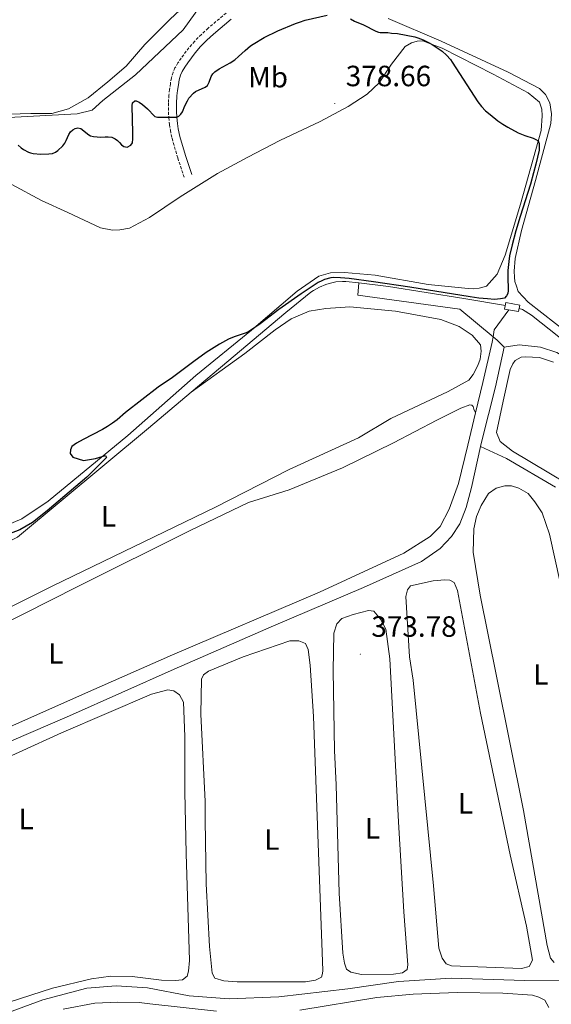
# Model space of a CAD drawing. Units: metres. Extents: x 631241 to 635752, y 4687630 to 4690685.
# Drawn here: x 633308 to 633489, y 4689810 to 4690146 of the extents above; entities that cross this region are included whole.
import ezdxf
from ezdxf.enums import TextEntityAlignment as Align

# ---------------------------------------------------------------- set-up
doc = ezdxf.new("R2010")
doc.units = ezdxf.units.M
doc.header["$MEASUREMENT"] = 0
doc.linetypes.add('TRAZOSX2', pattern=[1.5, 1, -0.5])
for name, color, linetype, lineweight in [('Carátula', 7, 'Continuous', 5), ('Level 1', 19, 'Continuous', 0), ('Level 13', 5, 'Continuous', 0), ('Level 21', 19, 'Continuous', 0), ('Level 36', 19, 'Continuous', 40), ('Level 37', 92, 'Continuous', 0), ('Level 4', 36, 'Continuous', 30), ('Level 41', 39, 'Continuous', 0), ('Level 7', 1, 'Continuous', 0)]:
    doc.layers.add(name, color=color, linetype=linetype, lineweight=lineweight)
doc.styles.add('Arial', font='ARIAL.TTF', dxfattribs={"height": 0.2})

# ---------------------------------------------------------------- blocks, each defined once
blk = doc.blocks.new('5PATER')
at = {"layer": 'Carátula', "linetype": 'Continuous', "lineweight": 5}
h = blk.add_hatch(color=250, dxfattribs=at)
edge = h.paths.add_edge_path()
edge.add_ellipse((0, 0), major_axis=(-1.33, -1.34), ratio=0.999422, start_angle=0, end_angle=360)

msp = doc.modelspace()

# ---------------------------------------------------------------- linework, layer by layer
at = {"layer": 'Level 1', "color": 19, "linetype": 'Continuous', "lineweight": 0, "ltscale": 0.5}
msp.add_polyline3d([(633269.7, 4690111, 375.74), (633327.24, 4690114.04, 374.07), (633332.44, 4690115.23, 373.91), (633336.09, 4690118.57, 373.58), (633347.2, 4690127.31, 373.24), (633363.46, 4690142.7, 372.92), (633371.11, 4690153.45, 372.32), (633375.1, 4690162.89, 371.83), (633383.81, 4690183.56, 372.01), (633388.59, 4690200.69, 373.16), (633387.01, 4690207.53, 373.02), (633259.97, 4690185.34, 370.08)], dxfattribs=at)
at = {"layer": 'Level 13', "color": 5, "linetype": 'Continuous', "lineweight": 0, "ltscale": 0.5}
for points in [[(633366.23, 4690018.88, 374.77), (633376.23, 4690027.31, 374.8), (633398.53, 4690046.11, 374.72), (633407.08, 4690053.01, 374.72), (633408.03, 4690053.67, 374.72), (633410.04, 4690054.83, 374.72), (633412.19, 4690055.72, 374.72), (633413.3, 4690056.06, 374.72), (633415.57, 4690056.54, 374.72), (633417.88, 4690056.74, 374.72), (633419.04, 4690056.73, 374.72), (633423.43, 4690056.2, 374.67)], [(633423.43, 4690056.2, 374.67), (633423.08, 4690051.99, 373.92), (633457.94, 4690047.26, 373.42), (633469.34, 4690037.84, 372.97)], [(633423.43, 4690056.2, 374.67), (633433.63, 4690054.98, 374.55), (633459.34, 4690050.87, 374.38), (633473.51, 4690048.51, 374.32)], [(633474.69, 4690047.03, 374.25), (633469.73, 4690040.21, 373.89), (633469.34, 4690037.84, 372.97)], [(633478.24, 4690047.53, 374.3), (633479.38, 4690047.14, 374.3), (633482.43, 4690045.16, 374.3), (633503.82, 4690028.26, 374.22), (633527.37, 4690010.36, 374.72), (633569.46, 4689978.02, 375.29)], [(633463.35, 4690011.86, 373.39), (633465.81, 4690022.24, 373.39), (633469.04, 4690035.99, 373.64), (633469.34, 4690037.84, 372.97)], [(633469.34, 4690037.84, 372.97), (633470.76, 4690036.67, 372.92), (633473.16, 4690034.26, 372.67)], [(633473.16, 4690034.26, 372.67), (633478.27, 4690035.07, 373), (633485.56, 4690034.26, 373.17), (633491.14, 4690032.41, 373.17), (633494.6, 4690030.24, 373.17), (633522.32, 4690008.64, 373.25), (633562.09, 4689979.07, 374.25), (633568.46, 4689973.31, 374.25)], [(633473.16, 4690034.26, 372.67), (633470.19, 4690020.65, 372.33), (633465.36, 4690001.78, 372.33), (633465.03, 4690000.27, 372.33)], [(633169.27, 4689903.66, 374.62), (633280.74, 4689956.35, 374.62), (633306.94, 4689969.37, 374.96), (633351.65, 4690006.58, 374.72), (633366.23, 4690018.88, 374.77)], [(633359.87, 4689929.09, 372.89), (633410, 4689950.48, 374.23), (633438.89, 4689963.82, 374.23), (633447.79, 4689969.54, 374.23), (633451.26, 4689973, 374.23), (633454.29, 4689978.92, 374.23), (633457.53, 4689987.62, 373.89), (633460.72, 4690000.77, 373.39), (633463.35, 4690011.86, 373.39)], [(633465.03, 4690000.27, 372.33), (633461.98, 4689986.29, 372.33), (633460.16, 4689979.43, 372.33), (633458.01, 4689973.93, 372.33), (633455.18, 4689969.59, 372.33), (633451.21, 4689965.44, 372.33), (633444.88, 4689961.01, 372.33), (633425.05, 4689952.15, 372.33), (633394.32, 4689939.05, 372.33), (633360.36, 4689924.21, 371.66), (633324.64, 4689908.21, 371.66), (633285.74, 4689891.49, 371.33), (633203.09, 4689854.68, 371), (633168.62, 4689839.8, 370.68)], [(633490.61, 4689986.45, 373.18), (633473.91, 4689996.22, 373.18), (633465.03, 4690000.27, 372.33)], [(633257.71, 4689789.83, 371.7), (633315.52, 4689811.15, 371.85), (633330.53, 4689815.21, 371.85), (633340.62, 4689815.99, 371.85), (633351.32, 4689815.26, 371.85), (633365.52, 4689812.57, 372.18), (633379.2, 4689811.48, 372.18), (633396.1, 4689812.18, 372.18), (633419.76, 4689814.96, 372.18), (633436.99, 4689817.41, 372.18), (633455.04, 4689818.55, 372.18), (633480.18, 4689817.78, 373.18), (633503.78, 4689817.98, 373.85)]]:
    msp.add_polyline3d(points, dxfattribs=at)
at = {"layer": 'Level 13', "color": 142, "linetype": 'Continuous', "lineweight": 0}
msp.add_polyline3d([(633473.68, 4690049.48, 374.95), (633478.44, 4690048.61, 374.88), (633478.04, 4690046.42, 374.82), (633473.28, 4690047.29, 374.89), (633473.68, 4690049.48, 374.95)], close=True, dxfattribs=at)
at = {"layer": 'Level 21', "color": 19, "linetype": 'TRAZOSX2', "lineweight": 0}
msp.add_polyline3d([(633378.12, 4690148.48, 373.66), (633372.03, 4690143.3, 373.65), (633369.7, 4690141.15, 373.69), (633367.41, 4690138.86, 373.74), (633365.46, 4690136.59, 373.78), (633362.81, 4690133.08, 373.84), (633361.68, 4690131.44, 373.9), (633360.68, 4690129.71, 373.97), (633360.02, 4690128.2, 374), (633359.47, 4690126.27, 374.01), (633359.13, 4690124.37, 374.07), (633358.85, 4690122.39, 374.2), (633358.62, 4690120.41, 374.35), (633358.44, 4690117.68, 374.57), (633358.44, 4690114.69, 374.8), (633358.56, 4690112.7, 374.96), (633358.81, 4690110.37, 375.15), (633359.1, 4690108.4, 375.32), (633359.7, 4690105.65, 375.57), (633361.61, 4690098.94, 376.24), (633363.79, 4690092.42, 377.07)], dxfattribs=at)
at = {"layer": 'Level 21', "color": 19, "linetype": 'Continuous', "lineweight": 0}
msp.add_polyline3d([(633379.93, 4690146.4, 373.66), (633373.86, 4690141.24, 373.65), (633371.6, 4690139.16, 373.69), (633369.43, 4690136.99, 373.74), (633367.6, 4690134.86, 373.78), (633365.05, 4690131.47, 373.84), (633364.01, 4690129.97, 373.9), (633363.14, 4690128.46, 373.97), (633362.62, 4690127.26, 374), (633362.16, 4690125.65, 374.01), (633361.85, 4690123.93, 374.07), (633361.58, 4690122.04, 374.2), (633361.37, 4690120.16, 374.35), (633361.2, 4690117.59, 374.57), (633361.19, 4690114.77, 374.8), (633361.3, 4690112.93, 374.96), (633361.54, 4690110.72, 375.15), (633361.81, 4690108.9, 375.32), (633362.37, 4690106.32, 375.57), (633364.25, 4690099.76, 376.24), (633366.4, 4690093.29, 377.07)], dxfattribs=at)
at = {"layer": 'Level 36', "color": 92, "linetype": 'Continuous', "lineweight": 0}
for points in [[(633296.61, 4690113.69, 374.65), (633311.4, 4690114.16, 374.24), (633318.67, 4690114.15, 373.9), (633324.29, 4690115.77, 373.57), (633331.06, 4690119.48, 373.4), (633337.71, 4690124.93, 372.99), (633344.04, 4690130.37, 372.57), (633350.44, 4690137.67, 372.4), (633358.88, 4690146.3, 372.07), (633365.84, 4690152.75, 371.82), (633372.67, 4690159.2, 371.82), (633375.8, 4690164.09, 371.82), (633379.64, 4690172.53, 371.9), (633382.76, 4690180.81, 371.99)], [(633519.99, 4690019.29, 374.8), (633500.03, 4690035.09, 374.8), (633481.31, 4690049.59, 374.88), (633477.94, 4690053.24, 374.88), (633477.3, 4690055.09, 374.88), (633476.79, 4690056.67, 374.88), (633476.61, 4690058.14, 374.88), (633476.49, 4690060.2, 374.88), (633476.91, 4690064.55, 374.88), (633478.99, 4690074.13, 374.72), (633483.8, 4690091.2, 374.72), (633489.01, 4690110.67, 374.88), (633489.32, 4690114.02, 374.8), (633488.68, 4690117.8, 374.8), (633487.28, 4690120.63, 374.8), (633485.22, 4690122.71, 374.8), (633474.47, 4690128.22, 374.72), (633451.58, 4690138.81, 374.64), (633433.5, 4690146.66, 374.72)], [(633301.11, 4689972.47, 375.42), (633308.42, 4689975.62, 375.42), (633317.4, 4689981.66, 375.42), (633344.62, 4690004.08, 374.75), (633367.81, 4690024.57, 374.83), (633386.78, 4690040.02, 375), (633402.37, 4690053.37, 375.25), (633409.77, 4690058.57, 375.42), (633413.8, 4690059.68, 375.42), (633418.54, 4690059.8, 375.42), (633429.03, 4690058.82, 375.25), (633447.12, 4690055.64, 375.08), (633460.76, 4690054.27, 375.17), (633462.69, 4690054.25, 375.17), (633464.55, 4690054.44, 375.17), (633467.13, 4690055.11, 375.17), (633470.76, 4690059.27, 375.17), (633473.45, 4690065.68, 375.08), (633478.72, 4690083.15, 375.17), (633485.71, 4690108.34, 375), (633486.11, 4690113.29, 374.92), (633485.92, 4690115.62, 374.92), (633485.18, 4690118, 374.83), (633481.3, 4690121.16, 374.83), (633469.39, 4690127.57, 374.5), (633451.89, 4690136.44, 374.75), (633448.54, 4690137.72, 375), (633445.35, 4690138.93, 375.25)], [(633445.35, 4690138.93, 375.25), (633443.36, 4690138.81, 375.67), (633441.5, 4690138.29, 375.67), (633439.34, 4690137.04, 375.75), (633434.63, 4690131.04, 376.33), (633430.4, 4690124.66, 376.92), (633426.3, 4690120.69, 377.16), (633419.88, 4690116.51, 377.25), (633410.29, 4690111.39, 377.08), (633396.52, 4690104.89, 377), (633385.61, 4690099.19, 377.08), (633375.16, 4690093.58, 377), (633362.5, 4690085.64, 377.08), (633352.02, 4690078.62, 377.42), (633345.19, 4690074.97, 377.08), (633341.8, 4690074.35, 377.25), (633339.4, 4690074.29, 377.25), (633335.25, 4690075.04, 377.33), (633324.11, 4690080.34, 377.5), (633315.13, 4690084.37, 377.16), (633304.92, 4690089.83, 376.67)], [(633366.23, 4690018.88, 374.77), (633384.54, 4690032.1, 374.27), (633394.86, 4690040.18, 374.02), (633400.36, 4690043.93, 373.93), (633406.56, 4690046.56, 373.85), (633412.2, 4690047.51, 373.77), (633420.39, 4690048, 373.77), (633436.03, 4690046.55, 373.68), (633451.44, 4690043.7, 373.85), (633457.77, 4690041.33, 373.85), (633462.19, 4690038.32, 373.85), (633465.01, 4690035.06, 373.85), (633465.2, 4690032.93, 373.85), (633464.94, 4690030.12, 373.85), (633464.13, 4690027.97, 373.85), (633462.55, 4690024.93, 374.02), (633461, 4690023.02, 374.02), (633453.97, 4690019.16, 374.1), (633434.41, 4690009.91, 373.85), (633423.39, 4690003.27, 373.85), (633399.72, 4689992.46, 374.18), (633374.56, 4689979.61, 374.18), (633318.71, 4689952.6, 374.18), (633246.45, 4689916.4, 374.18)], [(633470.54, 4690005.06, 374.5), (633472.72, 4690015.85, 374.25), (633475.17, 4690026.58, 374.42), (633476.05, 4690028.54, 374.33), (633476.88, 4690029.69, 374.33), (633478.92, 4690030.82, 374.33), (633480.45, 4690030.99, 374.33), (633485.19, 4690030.72, 374.33), (633489.97, 4690029.11, 374.33)], [(633463.35, 4690011.86, 373.37), (633462.72, 4690013.09, 373.22), (633462.5, 4690013.95, 373.31), (633462.08, 4690014.47, 373.31), (633461.35, 4690014.59, 373.22), (633458.31, 4690013.44, 373.14), (633450.09, 4690009.35, 373.14), (633435.29, 4690001.62, 373.22), (633417.85, 4689993.03, 373.56), (633399.69, 4689985.51, 373.56), (633385.84, 4689981.15, 373.56), (633366.07, 4689971.66, 373.56), (633327.51, 4689952.47, 373.56), (633253.66, 4689915.07, 373.56)], [(633507.3, 4689979.98, 374.92), (633475.94, 4689998.74, 374.58), (633471.77, 4690002.06, 374.58), (633470.54, 4690005.06, 374.5)], [(633470.53, 4689921.79, 374.09), (633464.95, 4689949.53, 374.09), (633462.58, 4689964.23, 374.09), (633462.7, 4689972.16, 374.09), (633463.63, 4689976.42, 374.09), (633465.2, 4689980.17, 374.09), (633467.74, 4689984.24, 374.09), (633470.36, 4689986.11, 374.09), (633473.31, 4689986.89, 374.09), (633475.58, 4689986.83, 374.09), (633478.12, 4689986.11, 373.76), (633481.27, 4689984.21, 373.76), (633483.62, 4689981.37, 373.76), (633486.05, 4689977.6, 373.76), (633488.56, 4689970.31, 373.76), (633499.28, 4689921.81, 374.09)], [(633440.76, 4689928.39, 373.42), (633439.48, 4689949.08, 373.76), (633440.14, 4689951.33, 373.76), (633441.13, 4689952.63, 373.76), (633448.9, 4689954.44, 373.76), (633452.85, 4689954.77, 373.76), (633454.52, 4689954.67, 373.76), (633456.05, 4689953.85, 373.76), (633457.14, 4689951.14, 373.76), (633465.03, 4689909.15, 373.76), (633475.19, 4689860.73, 373.76), (633480.71, 4689836.33, 373.76), (633482.78, 4689824.69, 373.76), (633481.66, 4689822.55, 373.76), (633479.02, 4689821.84, 373.76), (633455.1, 4689822.79, 373.76), (633453.25, 4689823.43, 373.76), (633451.96, 4689825.42, 373.76), (633450.78, 4689828.86, 373.76), (633449, 4689850.09, 373.76), (633442.02, 4689920.45, 373.76), (633440.76, 4689928.39, 373.42)], [(633415.13, 4689896.38, 373.42), (633414.66, 4689923.65, 373.42), (633414.96, 4689936.55, 373.42), (633415.98, 4689939.72, 373.42), (633417.69, 4689941.57, 373.42), (633421.52, 4689942.93, 373.42), (633426.79, 4689944.23, 373.42), (633428.63, 4689944.05, 373.42), (633430.93, 4689941.25, 373.42), (633432.72, 4689937.89, 373.42), (633434.06, 4689927.73, 373.42), (633437.07, 4689872.03, 373.42), (633438.8, 4689841.27, 373.76), (633440.26, 4689823.19, 373.76), (633439.93, 4689821.52, 373.76), (633438.39, 4689820.36, 373.76), (633435.35, 4689819.98, 373.76), (633424.44, 4689819.84, 373.76), (633420.7, 4689820.66, 373.76), (633419.28, 4689821.71, 373.76), (633418.54, 4689823.71, 373.76), (633418.02, 4689827.09, 373.76), (633416.74, 4689847.58, 373.76), (633415.68, 4689884.64, 373.76), (633415.13, 4689896.38, 373.42)], [(633370.99, 4689878.97, 372.76), (633369.46, 4689908.78, 373.09), (633369.74, 4689920.82, 373.09), (633370.47, 4689922.26, 373.09), (633372.09, 4689923.51, 373.09), (633383.96, 4689928.44, 373.09), (633399.92, 4689933.86, 373.09), (633402.97, 4689933.87, 373.09), (633405.22, 4689932.94, 373.09), (633406.16, 4689930.94, 373.09), (633406.84, 4689925.55, 373.09), (633408.04, 4689908.05, 373.42), (633411.14, 4689821.22, 373.42), (633411.1, 4689820.13, 373.42), (633410.68, 4689818.97, 373.42), (633408.71, 4689817.86, 373.42), (633405.27, 4689817.36, 373.42), (633381.98, 4689817.32, 373.76), (633377.38, 4689817.64, 373.42), (633374.27, 4689818.55, 373.42), (633373.36, 4689820.24, 373.42), (633372.49, 4689829.42, 373.09), (633371.37, 4689850.83, 373.42), (633371, 4689872.59, 373.42), (633370.99, 4689878.97, 372.76)], [(633284.73, 4689895.87, 372.56), (633329.14, 4689915.59, 372.56), (633359.87, 4689929.09, 372.89)], [(633490.21, 4689823.91, 374.09), (633488.99, 4689825.36, 374.09), (633487.82, 4689829.71, 374.09), (633479.72, 4689875.89, 374.09), (633470.53, 4689921.79, 374.09)], [(633292.89, 4689889.24, 372.76), (633321.98, 4689902.39, 372.76), (633352.65, 4689915.61, 372.76), (633358.29, 4689917.08, 372.76), (633360.3, 4689916.81, 372.76), (633362.24, 4689915.43, 372.76), (633363.59, 4689912.97, 372.76), (633364.09, 4689901.15, 372.76), (633364.03, 4689882.25, 372.76), (633364.49, 4689861.18, 372.76), (633365.59, 4689824.66, 372.76), (633365.29, 4689821.01, 372.42), (633364.82, 4689819.26, 372.42), (633363.31, 4689818.01, 372.42), (633360.79, 4689817.75, 372.42), (633356.13, 4689817.87, 372.42), (633346.1, 4689819.15, 372.42), (633338.83, 4689819.21, 372.76), (633332.18, 4689818.37, 372.76), (633318.83, 4689815.21, 372.76), (633304.07, 4689810.4, 372.76)], [(633403.31, 4689807.59, 373.83), (633429.57, 4689811.92, 373.83), (633441.99, 4689813.08, 373.83), (633457.03, 4689813.7, 373.83), (633472.71, 4689813.47, 373.83), (633482.74, 4689812.8, 373.83), (633484.93, 4689812.13, 373.83), (633487.04, 4689811.06, 373.83), (633488.41, 4689808.52, 374.17)], [(633322.53, 4689807.96, 374.17), (633333.34, 4689810.06, 374.17), (633341.17, 4689810.37, 374.17), (633348.46, 4689810.25, 374.17), (633352.15, 4689809.8, 374.17)], [(633352.15, 4689809.8, 374.17), (633374.86, 4689807.31, 373.83)]]:
    msp.add_polyline3d(points, dxfattribs=at)
at = {"layer": 'Level 4', "color": 36, "linetype": 'Continuous', "lineweight": 30}
for points in [[(633346.07, 4690116.73, 375), (633346.18, 4690117.76, 375), (633346.95, 4690118.41, 375), (633347.48, 4690118.43, 375), (633348.43, 4690118.05, 375), (633349.58, 4690117.21, 375), (633351.32, 4690115.78, 375), (633352.04, 4690115.08, 375), (633352.98, 4690113.9, 375), (633353.79, 4690113.12, 375), (633354.77, 4690112.89, 375), (633355.77, 4690112.85, 375), (633358.57, 4690112.92, 375), (633360.3, 4690112.84, 375), (633361.3, 4690112.93, 375), (633361.98, 4690113.21, 375), (633362.68, 4690113.86, 375), (633363.22, 4690114.72, 375), (633364.09, 4690116.73, 375), (633364.94, 4690118.5, 375), (633365.44, 4690119.37, 375), (633366.99, 4690121.14, 375), (633367.72, 4690121.63, 375), (633371.03, 4690123.08, 375), (633371.79, 4690123.73, 375), (633372.32, 4690124.89, 375), (633373.05, 4690126.81, 375), (633373.56, 4690127.67, 375), (633374.26, 4690128.4, 375), (633375.75, 4690129.38, 375), (633379.49, 4690131.4, 375), (633381.15, 4690132.52, 375), (633382.42, 4690133.62, 375), (633384.6, 4690135.68, 375), (633386.53, 4690137.25, 375), (633387.34, 4690137.82, 375), (633391.09, 4690140.15, 375), (633395.83, 4690142.39, 375), (633401.81, 4690144.87, 375), (633403.24, 4690145.41, 375), (633405.15, 4690146.02, 375), (633412.62, 4690147.7, 375)], [(633420.65, 4690146.45, 375), (633422, 4690145.75, 375), (633425.04, 4690144.43, 375), (633429.23, 4690142.27, 375), (633430.18, 4690141.94, 375), (633430.71, 4690141.85, 375), (633433.38, 4690141.79, 375), (633434.65, 4690141.62, 375), (633436.64, 4690141.48, 375), (633442.65, 4690140.32, 375), (633443.6, 4690140.04, 375), (633445.46, 4690139.33, 375), (633447.27, 4690138.43, 375), (633448.54, 4690137.72, 375), (633450.28, 4690136.62, 375), (633451.92, 4690135.42, 375), (633453.41, 4690134.08, 375), (633454.73, 4690132.59, 375), (633455.37, 4690131.7, 375), (633464.13, 4690118.07, 375), (633465.35, 4690116.49, 375), (633466.76, 4690115.06, 375), (633468.3, 4690113.75, 375), (633471, 4690111.64, 375), (633472.63, 4690110.48, 375), (633474.32, 4690109.43, 375), (633477.88, 4690107.5, 375), (633480.16, 4690106.59, 375), (633482.98, 4690105.65, 375), (633483.9, 4690105.25, 375), (633484.69, 4690104.81, 375), (633485.04, 4690103.88, 375), (633485.12, 4690102.62, 375), (633485.04, 4690101.62, 375), (633483.9, 4690096.76, 375), (633483.15, 4690093.85, 375), (633482.06, 4690090, 375), (633478.56, 4690078.92, 375), (633477.12, 4690074.08, 375), (633475.83, 4690069.26, 375), (633474.98, 4690065.48, 375), (633474.65, 4690063.5, 375), (633474.37, 4690060.51, 375), (633474.32, 4690058.51, 375), (633474.43, 4690053.6, 375), (633474.32, 4690052.62, 375), (633473.95, 4690051.79, 375), (633473.22, 4690051.07, 375), (633471.84, 4690050.73, 375), (633469.84, 4690050.59, 375), (633467.45, 4690050.76, 375), (633464.47, 4690051.07, 375), (633461.49, 4690051.48, 375), (633440.86, 4690054.77, 375), (633428.5, 4690056.57, 375)], [(633307.08, 4690103.34, 375), (633308.1, 4690102.44, 375), (633308.92, 4690101.87, 375), (633310.68, 4690100.9, 375), (633311.32, 4690100.64, 375), (633312.3, 4690100.41, 375), (633314.9, 4690100.25, 375), (633317.64, 4690100.3, 375), (633318.82, 4690100.5, 375), (633319.9, 4690100.96, 375), (633320.73, 4690101.51, 375), (633322.42, 4690103.09, 375), (633323.09, 4690104.04, 375), (633323.58, 4690104.92, 375), (633324.41, 4690106.99, 375), (633325.06, 4690107.92, 375), (633325.81, 4690108.58, 375), (633326.6, 4690109, 375), (633327.56, 4690109.26, 375), (633328.53, 4690109.05, 375), (633331.26, 4690106.79, 375), (633331.88, 4690106.45, 375), (633332.88, 4690106.23, 375), (633334.15, 4690106.11, 375), (633335.15, 4690106.09, 375), (633336.88, 4690106.21, 375), (633337.88, 4690106.17, 375), (633339.1, 4690106.01, 375), (633340.22, 4690105.5, 375), (633341.01, 4690104.89, 375), (633341.73, 4690104.2, 375), (633342.39, 4690103.45, 375), (633343.23, 4690102.91, 375), (633344.31, 4690102.67, 375), (633345.64, 4690103.28, 375), (633346.13, 4690104.12, 375), (633346.24, 4690105.53, 375), (633346.29, 4690107.52, 375), (633346.07, 4690116.73, 375)], [(633428.5, 4690056.57, 375), (633420.15, 4690057.69, 375), (633417.16, 4690057.97, 375), (633414.85, 4690058.04, 375), (633413.86, 4690057.94, 375), (633411.76, 4690057.34, 375), (633410.82, 4690056.99, 375), (633409.63, 4690056.36, 375), (633403.79, 4690052.47, 375), (633396.18, 4690047.11, 375), (633389.79, 4690042.29, 375), (633386.46, 4690039.93, 375), (633385.6, 4690039.43, 375), (633384.7, 4690039.02, 375), (633380.86, 4690037.79, 375), (633378.99, 4690037.05, 375), (633375.9, 4690035.26, 375), (633371.35, 4690032.42, 375), (633367.09, 4690029.42, 375), (633359.82, 4690023.95, 375), (633354.91, 4690020.55, 375), (633343.84, 4690011.96, 375), (633340.96, 4690009.42, 375), (633339.34, 4690008.23, 375), (633337.65, 4690007.16, 375), (633335.91, 4690006.16, 375), (633329.32, 4690002.7, 375), (633327.09, 4690001.47, 375), (633325.43, 4690000.35, 375), (633325, 4689999.21, 375), (633324.88, 4689997.94, 375), (633325.77, 4689996.62, 375), (633329.43, 4689995.57, 375), (633333.53, 4689996.16, 375), (633336.95, 4689997.2, 375), (633337.27, 4689996.6, 375), (633330.57, 4689989.87, 375), (633317.05, 4689978.35, 375), (633311.97, 4689974.38, 375), (633307.69, 4689971.8, 375), (633294.55, 4689966.85, 375)]]:
    msp.add_polyline3d(points, dxfattribs=at)

# ---------------------------------------------------------------- block references
at = {"layer": 'Level 7', "color": 19, "linetype": 'Continuous', "lineweight": 0, "xscale": 0.09999983015004542, "yscale": 0.09999983015004542}
for p in [(633415.26, 4690117.52, 378.66), (633423.99, 4689929.35, 373.78)]:
    msp.add_blockref('5PATER', p, dxfattribs=at)

# ---------------------------------------------------------------- texts
at = {"layer": 'Level 37', "color": 92, "linetype": 'Continuous', "lineweight": 0, "style": 'Arial'}
for s, p in [('Mb', (633392.46, 4690126.55, 375.68)), ('L', (633337.98, 4689976.45, 374.58)), ('L', (633319.99, 4689929.57, 373.07)), ('L', (633485.63, 4689922.4, 374.09)), ('L', (633459.93, 4689878.32, 373.76)), ('L', (633309.86, 4689872.99, 372.76)), ('L', (633428.13, 4689869.82, 373.59)), ('L', (633393.77, 4689865.98, 373.42))]:
    msp.add_text(s, height=7, dxfattribs=at).set_placement(p, align=Align.MIDDLE_CENTER)
at = {"layer": 'Level 41', "color": 19, "linetype": 'Continuous', "lineweight": 0, "style": 'Arial'}
for s, p in [('378.66', (633419.01, 4690121.27, 378.66)), ('373.78', (633427.74, 4689933.09, 373.78))]:
    msp.add_text(s, height=7, dxfattribs=at).set_placement(p, align=Align.BOTTOM_LEFT)

doc.saveas('drawing.dxf')
